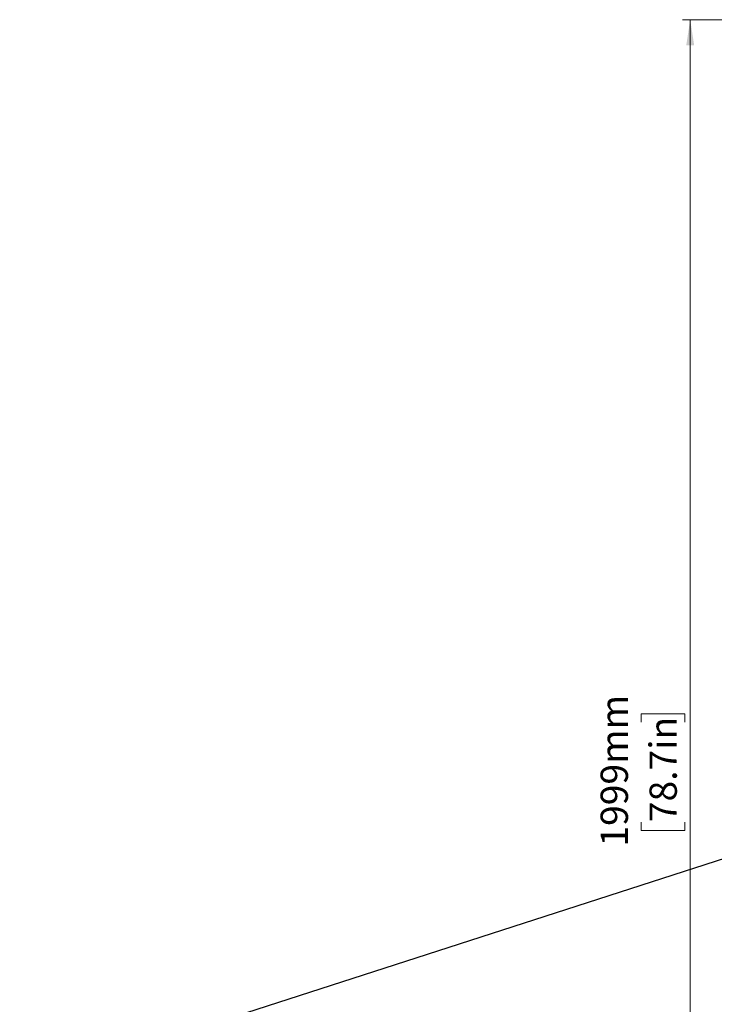
# Model space of a CAD drawing. Units: millimetres. Extents: x 0 to 823, y 0 to 582.
# Drawn here: x 452 to 541, y 156 to 283 of the extents above; entities that cross this region are included whole.
import ezdxf

# ---------------------------------------------------------------- set-up
doc = ezdxf.new("R2010")
doc.units = ezdxf.units.MM
doc.styles.add('SLDTEXTSTYLE0', font='TXT', dxfattribs={"width": 0.75})
doc.dimstyles.new('SLDDIMSTYLE0', dxfattribs={"dimtxt": 3.5, "dimasz": 3.302, "dimexe": 0, "dimexo": 0.0625, "dimgap": 0.875, "dimtad": 1, "dimdec": 0, "dimlfac": 10, "dimrnd": 1e-09, "dimzin": 12, "dimdsep": 46, "dimtxsty": 'SLDTEXTSTYLE0', "dimsah": 1, "dimcen": 0.09, "dimadec": 0, "dimazin": 3, "dimtfac": 1, "dimtdec": 0, "dimtofl": 0, "dimtmove": 0, "dimatfit": 3, "dimfxl": 0, "dimfrac": 2, "dimtolj": 1, "dimtzin": 12, "dimarcsym": 0})
doc.dimstyles.new('SLDDIMSTYLE4', dxfattribs={"dimtxt": 0.18, "dimasz": 3.302, "dimexe": 0, "dimexo": 0.0625, "dimgap": 0, "dimtad": 0, "dimtih": 1, "dimtoh": 1, "dimdec": 0, "dimrnd": 1e-09, "dimzin": 0, "dimdsep": 46, "dimtxsty": 'Standard', "dimblk1": 'NONE', "dimblk2": 'NONE', "dimsah": 1, "dimcen": 0.09, "dimadec": 0, "dimazin": 0, "dimtfac": 3.302, "dimtdec": 0, "dimtofl": 0, "dimtmove": 0, "dimatfit": 3, "dimldrblk": 'NONE', "dimfxl": 0, "dimfrac": 2, "dimtolj": 1, "dimtzin": 0, "dimarcsym": 0})

# ---------------------------------------------------------------- blocks, each defined once
blk = doc.blocks.new('_D_12')
at = {"color": 7, "linetype": 'Continuous', "lineweight": 0}
for p, q in [((581.08, 282.61), (537.33, 282.61)), ((538.33, 282.61), (538.33, 82.7)), ((532.06, 192.56), (532.06, 193.63)), ((532.06, 193.63), (537.62, 193.63)), ((537.62, 193.63), (537.62, 192.56)), ((532.06, 179.73), (532.06, 178.66)), ((537.62, 178.66), (537.62, 179.73)), ((532.06, 178.66), (537.62, 178.66)), ((581.08, 82.7), (537.33, 82.7))]:
    blk.add_line(p, q, dxfattribs=at)
at = {"color": 7, "linetype": 'Continuous', "lineweight": 18}
for points in [[(538.33, 282.61), (537.82, 279.31), (538.84, 279.31)], [(538.33, 82.7), (538.84, 86.01), (537.82, 86.01)]]:
    blk.add_solid(points, dxfattribs=at)
at = {"color": 7, "linetype": 'Continuous', "lineweight": 18, "char_height": 3.5, "attachment_point": 1, "rotation": 90, "style": 'SLDTEXTSTYLE0'}
for s, insert in [('1999mm', (526.84, 176.6)), ('78.7in', (533.11, 179.73))]:
    blk.add_mtext(s, dxfattribs=dict(at, insert=insert))
blk = doc.blocks.new('_None')

msp = doc.modelspace()

# ---------------------------------------------------------------- dimensions: what is measured, and where the dimension line sits
at = {"color": 7, "linetype": 'Continuous', "lineweight": 18}
dim = msp.add_linear_dim(base=(538.331719, 82.703662), p1=(582.076748, 282.60764), p2=(582.076748, 82.703662), angle=90, dimstyle='SLDDIMSTYLE0', dxfattribs=at)
dim.commit()
dim.dimension.update_dxf_attribs({"geometry": '_D_12', "text_midpoint": (538.331719, 186.144627), "dimtype": 160})

# ---------------------------------------------------------------- leaders
at = {"color": 7, "linetype": 'Continuous', "lineweight": 0, "has_arrowhead": 0}
for points in [[(658.032347, 212.282589), (0, 0)], [(665.714844, 170.007795), (0, 0)]]:
    msp.add_leader(points, dimstyle='SLDDIMSTYLE4', dxfattribs=at)

doc.saveas('drawing.dxf')
